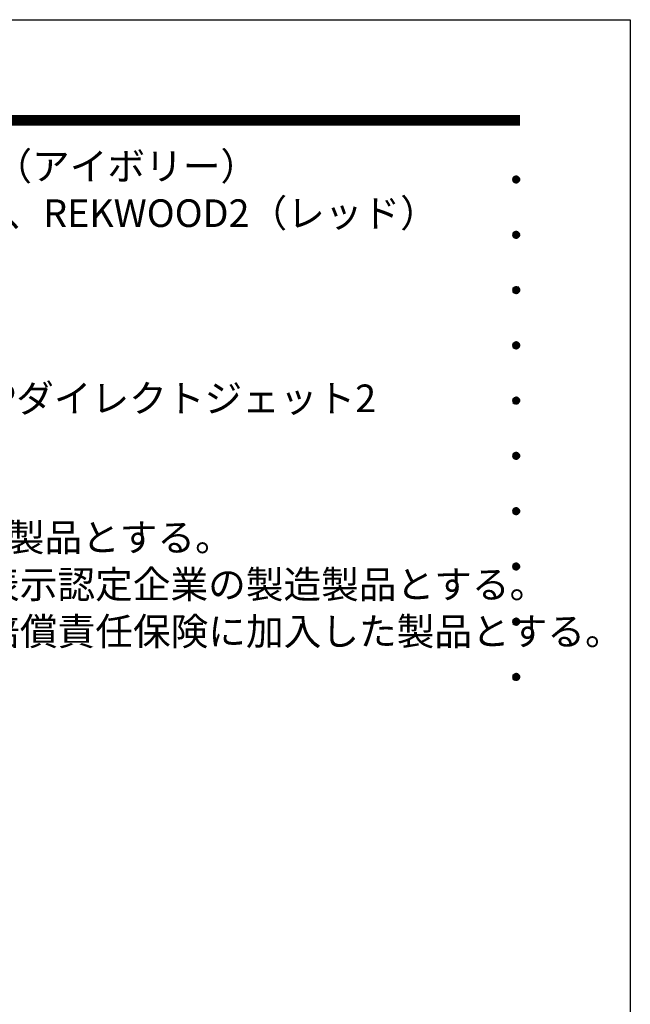
# Model space of a CAD drawing. Extents: x 0 to 4200, y 0 to 2970.
# Drawn here: x 3537 to 4200, y 1901 to 2970 of the extents above; entities that cross this region are included whole.
import ezdxf
from ezdxf.enums import TextEntityAlignment as Align

# ---------------------------------------------------------------- set-up
doc = ezdxf.new("R2010")
doc.units = 0
doc.header["$LTSCALE"] = 3
doc.layers.get('0').update_dxf_attribs({"linetype": 'CONTINUOUS'})
doc.layers.get('DEFPOINTS').update_dxf_attribs({"linetype": 'CONTINUOUS'})
doc.layers.add('P_2DIM', color=6, linetype='CONTINUOUS')
doc.layers.add('P_5DRAWFRAME', color=104, linetype='CONTINUOUS')
doc.styles.add('BIGFONT', font='simplex.shx', dxfattribs={"bigfont": 'bigfont.shx'})

# ---------------------------------------------------------------- blocks, each defined once
blk = doc.blocks.new('DFP3')
at = {"color": 0}
for p, q in [((21.5, 286.6), (408, 286.6)), ((21.5, 286.55), (408, 286.55)), ((21.5, 286.5), (408, 286.5)), ((21.5, 286.45), (408, 286.45)), ((21.5, 286.4), (408, 286.4)), ((408, 286.35), (21.5, 286.35)), ((21.5, 286.3), (408, 286.3)), ((408, 286.25), (21.5, 286.25)), ((21.5, 286.2), (408, 286.2)), ((408, 286.15), (21.5, 286.15)), ((21.5, 286.1), (408, 286.1)), ((21.5, 286.05), (408, 286.05)), ((21.5, 286), (408, 286)), ((21.5, 285.95), (408, 285.95)), ((21.5, 285.9), (408, 285.9)), ((21.5, 285.85), (408, 285.85)), ((21.5, 285.8), (408, 285.8)), ((21.5, 285.75), (408, 285.75)), ((21.5, 285.7), (408, 285.7)), ((408, 285.65), (21.5, 285.65)), ((21.5, 285.6), (408, 285.6)), ((407.2, 279.65), (407.6, 280.05)), ((407.21, 279.73), (407.52, 280.04)), ((407.21, 279.58), (407.67, 280.04)), ((407.58, 280.05), (408, 279.63)), ((407.65, 280.05), (408, 279.7)), ((407.2, 279.65), (407.6, 279.25)), ((407.21, 279.72), (407.67, 279.26)), ((407.21, 279.57), (407.52, 279.26)), ((407.22, 279.53), (407.72, 280.03)), ((407.22, 279.77), (407.72, 279.27)), ((407.24, 279.48), (407.77, 280.01)), ((407.24, 279.82), (407.77, 279.29)), ((407.25, 279.84), (407.41, 280)), ((407.25, 279.46), (407.41, 279.3)), ((407.26, 279.43), (407.82, 279.99)), ((407.26, 279.87), (407.82, 279.31)), ((407.29, 279.39), (407.86, 279.96)), ((407.29, 279.91), (407.86, 279.34)), ((407.33, 279.94), (407.89, 279.38)), ((407.33, 279.36), (407.89, 279.92)), ((407.37, 279.98), (407.93, 279.42)), ((407.37, 279.32), (407.93, 279.88)), ((407.41, 280), (407.95, 279.46)), ((407.41, 279.3), (407.95, 279.84)), ((407.46, 280.03), (407.98, 279.51)), ((407.46, 279.27), (407.98, 279.79)), ((407.52, 280.04), (407.99, 279.57)), ((407.52, 279.26), (407.99, 279.73)), ((407.58, 279.25), (408, 279.67)), ((407.65, 279.25), (408, 279.6)), ((407.75, 280.02), (407.97, 279.8)), ((407.75, 279.28), (407.97, 279.5)), ((407.2, 273.65), (407.6, 274.05)), ((407.2, 273.65), (407.6, 273.25)), ((407.21, 273.73), (407.52, 274.04)), ((407.21, 273.58), (407.67, 274.04)), ((407.21, 273.72), (407.67, 273.26)), ((407.22, 273.53), (407.72, 274.03)), ((407.22, 273.77), (407.72, 273.27)), ((407.24, 273.48), (407.77, 274.01)), ((407.24, 273.82), (407.77, 273.29)), ((407.25, 273.84), (407.41, 274)), ((407.26, 273.43), (407.82, 273.99)), ((407.26, 273.87), (407.82, 273.31)), ((407.29, 273.39), (407.86, 273.96)), ((407.29, 273.91), (407.86, 273.34)), ((407.33, 273.94), (407.89, 273.38)), ((407.33, 273.36), (407.89, 273.92)), ((407.37, 273.98), (407.93, 273.42)), ((407.37, 273.32), (407.93, 273.88)), ((407.41, 274), (407.95, 273.46)), ((407.41, 273.3), (407.95, 273.84)), ((407.46, 274.03), (407.98, 273.51)), ((407.46, 273.27), (407.98, 273.79)), ((407.52, 274.04), (407.99, 273.57)), ((407.52, 273.26), (407.99, 273.73)), ((407.58, 274.05), (408, 273.63)), ((407.58, 273.25), (408, 273.67)), ((407.65, 274.05), (408, 273.7)), ((407.75, 274.02), (407.97, 273.8)), ((407.21, 273.57), (407.52, 273.26)), ((407.25, 273.46), (407.41, 273.3)), ((407.65, 273.25), (408, 273.6)), ((407.75, 273.28), (407.97, 273.5)), ((407.2, 267.65), (407.6, 268.05)), ((407.2, 267.65), (407.6, 267.25)), ((407.21, 267.73), (407.52, 268.04)), ((407.21, 267.58), (407.67, 268.04)), ((407.21, 267.72), (407.67, 267.26)), ((407.21, 267.57), (407.52, 267.26)), ((407.22, 267.53), (407.72, 268.03)), ((407.22, 267.77), (407.72, 267.27)), ((407.24, 267.48), (407.77, 268.01)), ((407.24, 267.82), (407.77, 267.29)), ((407.25, 267.84), (407.41, 268)), ((407.25, 267.46), (407.41, 267.3)), ((407.26, 267.43), (407.82, 267.99)), ((407.26, 267.87), (407.82, 267.31)), ((407.29, 267.39), (407.86, 267.96)), ((407.29, 267.91), (407.86, 267.34)), ((407.33, 267.94), (407.89, 267.38)), ((407.33, 267.36), (407.89, 267.92)), ((407.37, 267.98), (407.93, 267.42)), ((407.37, 267.32), (407.93, 267.88)), ((407.41, 268), (407.95, 267.46)), ((407.41, 267.3), (407.95, 267.84)), ((407.46, 268.03), (407.98, 267.51)), ((407.46, 267.27), (407.98, 267.79)), ((407.52, 268.04), (407.99, 267.57)), ((407.52, 267.26), (407.99, 267.73)), ((407.58, 268.05), (408, 267.63)), ((407.58, 267.25), (408, 267.67)), ((407.65, 268.05), (408, 267.7)), ((407.65, 267.25), (408, 267.6)), ((407.75, 268.02), (407.97, 267.8)), ((407.75, 267.28), (407.97, 267.5)), ((407.2, 261.65), (407.6, 262.05)), ((407.21, 261.73), (407.52, 262.04)), ((407.21, 261.58), (407.67, 262.04)), ((407.22, 261.53), (407.72, 262.03)), ((407.24, 261.48), (407.77, 262.01)), ((407.25, 261.84), (407.41, 262)), ((407.26, 261.43), (407.82, 261.99)), ((407.29, 261.39), (407.86, 261.96)), ((407.29, 261.91), (407.86, 261.34)), ((407.33, 261.94), (407.89, 261.38)), ((407.33, 261.36), (407.89, 261.92)), ((407.37, 261.98), (407.93, 261.42)), ((407.37, 261.32), (407.93, 261.88)), ((407.41, 262), (407.95, 261.46)), ((407.46, 262.03), (407.98, 261.51)), ((407.52, 262.04), (407.99, 261.57)), ((407.58, 262.05), (408, 261.63)), ((407.65, 262.05), (408, 261.7)), ((407.75, 262.02), (407.97, 261.8)), ((407.2, 261.65), (407.6, 261.25)), ((407.21, 261.72), (407.67, 261.26)), ((407.21, 261.57), (407.52, 261.26)), ((407.22, 261.77), (407.72, 261.27)), ((407.24, 261.82), (407.77, 261.29)), ((407.25, 261.46), (407.41, 261.3)), ((407.26, 261.87), (407.82, 261.31)), ((407.41, 261.3), (407.95, 261.84)), ((407.46, 261.27), (407.98, 261.79)), ((407.52, 261.26), (407.99, 261.73)), ((407.58, 261.25), (408, 261.67)), ((407.65, 261.25), (408, 261.6)), ((407.75, 261.28), (407.97, 261.5)), ((407.2, 255.65), (407.6, 256.05)), ((407.2, 255.65), (407.6, 255.25)), ((407.21, 255.73), (407.52, 256.04)), ((407.21, 255.58), (407.67, 256.04)), ((407.21, 255.72), (407.67, 255.26)), ((407.21, 255.57), (407.52, 255.26)), ((407.22, 255.53), (407.72, 256.03)), ((407.22, 255.77), (407.72, 255.27)), ((407.24, 255.48), (407.77, 256.01)), ((407.24, 255.82), (407.77, 255.29)), ((407.25, 255.84), (407.41, 256)), ((407.25, 255.46), (407.41, 255.3)), ((407.26, 255.43), (407.82, 255.99)), ((407.26, 255.87), (407.82, 255.31)), ((407.29, 255.39), (407.86, 255.96)), ((407.29, 255.91), (407.86, 255.34)), ((407.33, 255.94), (407.89, 255.38)), ((407.33, 255.36), (407.89, 255.92)), ((407.37, 255.98), (407.93, 255.42)), ((407.37, 255.32), (407.93, 255.88)), ((407.41, 256), (407.95, 255.46)), ((407.41, 255.3), (407.95, 255.84)), ((407.46, 256.03), (407.98, 255.51)), ((407.46, 255.27), (407.98, 255.79)), ((407.52, 256.04), (407.99, 255.57)), ((407.52, 255.26), (407.99, 255.73)), ((407.58, 256.05), (408, 255.63)), ((407.58, 255.25), (408, 255.67)), ((407.65, 256.05), (408, 255.7)), ((407.65, 255.25), (408, 255.6)), ((407.75, 256.02), (407.97, 255.8)), ((407.75, 255.28), (407.97, 255.5)), ((407.2, 249.65), (407.6, 250.05)), ((407.2, 249.65), (407.6, 249.25)), ((407.21, 249.73), (407.52, 250.04)), ((407.21, 249.58), (407.67, 250.04)), ((407.21, 249.72), (407.67, 249.26)), ((407.21, 249.57), (407.52, 249.26)), ((407.22, 249.53), (407.72, 250.03)), ((407.22, 249.77), (407.72, 249.27)), ((407.24, 249.48), (407.77, 250.01)), ((407.24, 249.82), (407.77, 249.29)), ((407.25, 249.84), (407.41, 250)), ((407.25, 249.46), (407.41, 249.3)), ((407.26, 249.43), (407.82, 249.99)), ((407.26, 249.87), (407.82, 249.31)), ((407.29, 249.39), (407.86, 249.96)), ((407.29, 249.91), (407.86, 249.34)), ((407.33, 249.94), (407.89, 249.38)), ((407.33, 249.36), (407.89, 249.92)), ((407.37, 249.98), (407.93, 249.42)), ((407.37, 249.32), (407.93, 249.88)), ((407.41, 250), (407.95, 249.46)), ((407.41, 249.3), (407.95, 249.84)), ((407.46, 250.03), (407.98, 249.51)), ((407.46, 249.27), (407.98, 249.79)), ((407.52, 250.04), (407.99, 249.57)), ((407.52, 249.26), (407.99, 249.73)), ((407.58, 250.05), (408, 249.63)), ((407.58, 249.25), (408, 249.67)), ((407.65, 250.05), (408, 249.7)), ((407.65, 249.25), (408, 249.6)), ((407.75, 250.02), (407.97, 249.8)), ((407.75, 249.28), (407.97, 249.5)), ((407.2, 243.65), (407.6, 244.05)), ((407.21, 243.73), (407.52, 244.04)), ((407.21, 243.58), (407.67, 244.04)), ((407.21, 243.72), (407.67, 243.26)), ((407.22, 243.53), (407.72, 244.03)), ((407.22, 243.77), (407.72, 243.27)), ((407.24, 243.48), (407.77, 244.01)), ((407.24, 243.82), (407.77, 243.29)), ((407.25, 243.84), (407.41, 244)), ((407.26, 243.43), (407.82, 243.99)), ((407.26, 243.87), (407.82, 243.31)), ((407.29, 243.39), (407.86, 243.96)), ((407.29, 243.91), (407.86, 243.34)), ((407.33, 243.94), (407.89, 243.38)), ((407.33, 243.36), (407.89, 243.92)), ((407.37, 243.98), (407.93, 243.42)), ((407.37, 243.32), (407.93, 243.88)), ((407.41, 244), (407.95, 243.46)), ((407.41, 243.3), (407.95, 243.84)), ((407.46, 244.03), (407.98, 243.51)), ((407.46, 243.27), (407.98, 243.79)), ((407.52, 244.04), (407.99, 243.57)), ((407.52, 243.26), (407.99, 243.73)), ((407.58, 244.05), (408, 243.63)), ((407.65, 244.05), (408, 243.7)), ((407.75, 244.02), (407.97, 243.8)), ((407.2, 243.65), (407.6, 243.25)), ((407.21, 243.57), (407.52, 243.26)), ((407.25, 243.46), (407.41, 243.3)), ((407.58, 243.25), (408, 243.67)), ((407.65, 243.25), (408, 243.6)), ((407.75, 243.28), (407.97, 243.5)), ((407.2, 237.65), (407.6, 238.05)), ((407.2, 237.65), (407.6, 237.25)), ((407.21, 237.73), (407.52, 238.04)), ((407.21, 237.58), (407.67, 238.04)), ((407.21, 237.72), (407.67, 237.26)), ((407.21, 237.57), (407.52, 237.26)), ((407.22, 237.53), (407.72, 238.03)), ((407.22, 237.77), (407.72, 237.27)), ((407.24, 237.48), (407.77, 238.01)), ((407.24, 237.82), (407.77, 237.29)), ((407.25, 237.84), (407.41, 238)), ((407.25, 237.46), (407.41, 237.3)), ((407.26, 237.43), (407.82, 237.99)), ((407.26, 237.87), (407.82, 237.31)), ((407.29, 237.39), (407.86, 237.96)), ((407.29, 237.91), (407.86, 237.34)), ((407.33, 237.94), (407.89, 237.38)), ((407.33, 237.36), (407.89, 237.92)), ((407.37, 237.98), (407.93, 237.42)), ((407.37, 237.32), (407.93, 237.88)), ((407.41, 238), (407.95, 237.46)), ((407.41, 237.3), (407.95, 237.84)), ((407.46, 238.03), (407.98, 237.51)), ((407.46, 237.27), (407.98, 237.79)), ((407.52, 238.04), (407.99, 237.57)), ((407.52, 237.26), (407.99, 237.73)), ((407.58, 238.05), (408, 237.63)), ((407.58, 237.25), (408, 237.67)), ((407.65, 238.05), (408, 237.7)), ((407.65, 237.25), (408, 237.6)), ((407.75, 238.02), (407.97, 237.8)), ((407.75, 237.28), (407.97, 237.5)), ((407.2, 231.65), (407.6, 232.05)), ((407.21, 231.73), (407.52, 232.04)), ((407.21, 231.58), (407.67, 232.04)), ((407.22, 231.53), (407.72, 232.03)), ((407.24, 231.48), (407.77, 232.01)), ((407.25, 231.84), (407.41, 232)), ((407.26, 231.43), (407.82, 231.99)), ((407.29, 231.39), (407.86, 231.96)), ((407.33, 231.94), (407.89, 231.38)), ((407.37, 231.98), (407.93, 231.42)), ((407.41, 232), (407.95, 231.46)), ((407.46, 232.03), (407.98, 231.51)), ((407.52, 232.04), (407.99, 231.57)), ((407.58, 232.05), (408, 231.63)), ((407.65, 232.05), (408, 231.7)), ((407.75, 232.02), (407.97, 231.8)), ((407.2, 231.65), (407.6, 231.25)), ((407.21, 231.72), (407.67, 231.26)), ((407.21, 231.57), (407.52, 231.26)), ((407.22, 231.77), (407.72, 231.27)), ((407.24, 231.82), (407.77, 231.29)), ((407.25, 231.46), (407.41, 231.3)), ((407.26, 231.87), (407.82, 231.31)), ((407.29, 231.91), (407.86, 231.34)), ((407.33, 231.36), (407.89, 231.92)), ((407.37, 231.32), (407.93, 231.88)), ((407.41, 231.3), (407.95, 231.84)), ((407.46, 231.27), (407.98, 231.79)), ((407.52, 231.26), (407.99, 231.73)), ((407.58, 231.25), (408, 231.67)), ((407.65, 231.25), (408, 231.6)), ((407.75, 231.28), (407.97, 231.5)), ((407.2, 225.65), (407.6, 226.05)), ((407.2, 225.65), (407.6, 225.25)), ((407.21, 225.73), (407.52, 226.04)), ((407.21, 225.58), (407.67, 226.04)), ((407.21, 225.72), (407.67, 225.26)), ((407.21, 225.57), (407.52, 225.26)), ((407.22, 225.53), (407.72, 226.03)), ((407.22, 225.77), (407.72, 225.27)), ((407.24, 225.48), (407.77, 226.01)), ((407.24, 225.82), (407.77, 225.29)), ((407.25, 225.84), (407.41, 226)), ((407.26, 225.43), (407.82, 225.99)), ((407.26, 225.87), (407.82, 225.31)), ((407.29, 225.39), (407.86, 225.96)), ((407.29, 225.91), (407.86, 225.34)), ((407.33, 225.94), (407.89, 225.38)), ((407.33, 225.36), (407.89, 225.92)), ((407.37, 225.98), (407.93, 225.42)), ((407.37, 225.32), (407.93, 225.88)), ((407.41, 226), (407.95, 225.46)), ((407.41, 225.3), (407.95, 225.84)), ((407.46, 226.03), (407.98, 225.51)), ((407.46, 225.27), (407.98, 225.79)), ((407.52, 226.04), (407.99, 225.57)), ((407.52, 225.26), (407.99, 225.73)), ((407.58, 226.05), (408, 225.63)), ((407.58, 225.25), (408, 225.67)), ((407.65, 226.05), (408, 225.7)), ((407.65, 225.25), (408, 225.6)), ((407.75, 226.02), (407.97, 225.8)), ((407.25, 225.46), (407.41, 225.3)), ((407.75, 225.28), (407.97, 225.5))]:
    blk.add_line(p, q, dxfattribs=at)
at = {"layer": 'DEFPOINTS', "color": 0}
for p, q in [((0, 297), (420, 297)), ((420, 297), (420, 0))]:
    blk.add_line(p, q, dxfattribs=at)
at = {"color": 83, "ltscale": 0.5, "style": 'BIGFONT', "flags": 8}
for tag, p in [('REV04', (26.47, 27.61)), ('REV03', (26.47, 21.7)), ('REV02', (26.47, 15.58)), ('REV01', (26.47, 10.33))]:
    blk.add_attdef(tag, text='', height=2, dxfattribs=at).set_placement(p, align=Align.BOTTOM_LEFT)
for tag, p in [('REVD4', (80.98, 27.61)), ('R4D', (92.67, 27.61)), ('R4C', (101.8, 27.61)), ('R4A', (110.92, 27.61)), ('REVD3', (80.98, 21.7)), ('R3D', (92.67, 21.7)), ('R3C', (101.8, 21.7)), ('R3A', (110.92, 21.7)), ('REVD2', (80.98, 15.58)), ('R2D', (92.67, 15.58)), ('R2C', (101.8, 15.58)), ('R2A', (110.92, 15.58)), ('REVD1', (80.98, 10.33)), ('R1D', (92.67, 10.33)), ('R1C', (101.8, 10.33)), ('R1A', (110.92, 10.33))]:
    blk.add_attdef(tag, text='', height=2, dxfattribs=at).set_placement(p, align=Align.BOTTOM_CENTER)
at = {"color": 83, "style": 'BIGFONT'}
for tag, height, p in [('PROJECT1', 4, (283.38, 25.6)), ('DATE', 3, (344.68, 25.84)), ('SCALE', 3, (379.68, 25.84)), ('PROJECT2', 4, (284.2, 17.84)), ('PROJECT3', 4, (284.2, 10.57)), ('DWGNO', 3, (358.68, 10.57))]:
    blk.add_attdef(tag, text='', height=height, dxfattribs=at).set_placement(p, align=Align.BOTTOM_CENTER)

msp = doc.modelspace()

# ---------------------------------------------------------------- block references
at = {"layer": 'P_5DRAWFRAME', "xscale": 10, "yscale": 10, "zscale": 10}
msp.add_blockref('DFP3', (0, 0), dxfattribs=at)

# ---------------------------------------------------------------- texts
at = {"layer": 'P_2DIM', "color": 60, "linetype": 'Continuous', "style": 'BIGFONT'}
for s, p in [('本体：アルミ合金鋳物 合成樹脂塗装（アイボリー）', (2845.11, 2795.95)), ('      □125xt3.2角鋼管 溶融亜鉛メッキ、REKWOOD2（レッド）', (2846.11, 2744.95)), ('注意表示ﾌﾟﾚｰﾄ：t0.5アルミ板\u3000CAPPダイレクトジェット2', (2846.11, 2543.95)), ('※ISO9001/ISO14001認証取得企業の製品とする。', (2841.11, 2392.95)), ('※（一社）日本公園施設業協会 SPL表示認定企業の製造製品とする。 ', (2841.11, 2341.95)), ('※（一社）日本公園施設業協会団体賠償責任保険に加入した製品とする。 ', (2841.11, 2290.95))]:
    msp.add_text(s, height=30, dxfattribs=at).set_placement(p)

doc.saveas('drawing.dxf')
